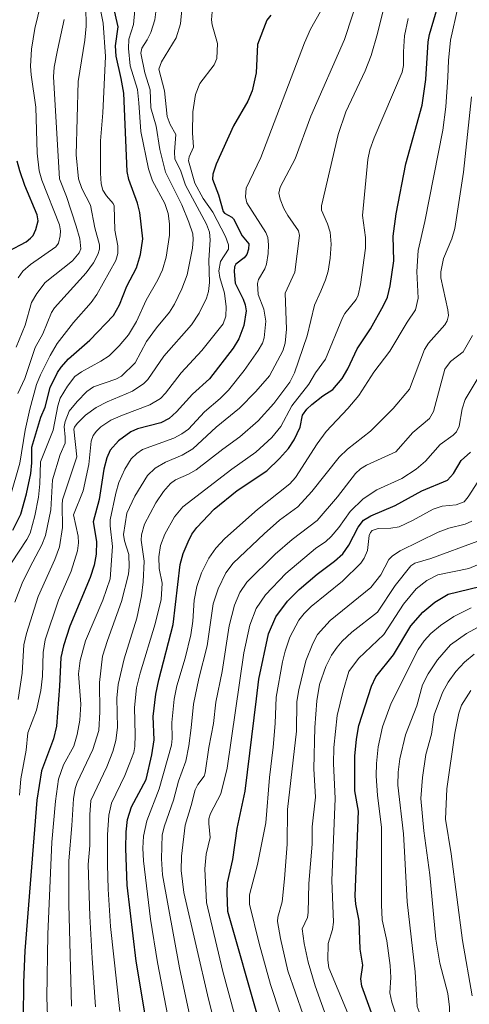
# Model space of a CAD drawing. Units: metres. Extents: x 661330 to 663326, y 4760406 to 4762330.
# Drawn here: x 661622 to 661788, y 4761131 to 4761495 of the extents above; entities that cross this region are included whole.
import ezdxf

# ---------------------------------------------------------------- set-up
doc = ezdxf.new("R2010")
doc.units = ezdxf.units.M
doc.header["$MEASUREMENT"] = 0
doc.layers.add('Curva de nivel maestra', color=36, linetype='Continuous', lineweight=30)
doc.layers.add('Curva de nivel normal', color=36, linetype='Continuous', lineweight=0)

# ---------------------------------------------------------------- blocks, each defined once
blk = doc.blocks.new('*U151')
at = {"layer": 'Curva de nivel normal', "color": 36, "linetype": 'Continuous', "lineweight": 0}
blk.add_polyline3d([(661788.62, 4761102.67, 1665), (661784.95, 4761116.47, 1665), (661782.74, 4761119.28, 1665), (661782.09, 4761120.81, 1665), (661781.16, 4761125.06, 1665), (661781.01, 4761129.61, 1665), (661780.41, 4761134.7, 1665), (661777.45, 4761145.95, 1665), (661776.04, 4761154.74, 1665), (661773.73, 4761178.64, 1665), (661771.55, 4761194.93, 1665), (661770.43, 4761206.87, 1665), (661770.99, 4761214.62, 1665), (661772.23, 4761223.19, 1665), (661774.4, 4761230.65, 1665), (661775.32, 4761237.84, 1665), (661778.44, 4761246.17, 1665), (661780.53, 4761249.92, 1665), (661783.35, 4761253.92, 1665), (661786.57, 4761257.38, 1665), (661790.16, 4761260.35, 1665)], dxfattribs=at)
blk = doc.blocks.new('*U155')
at = {"layer": 'Curva de nivel normal', "color": 36, "linetype": 'Continuous', "lineweight": 0}
blk.add_polyline3d([(661726.05, 4761103.57, 1630), (661714.79, 4761138, 1630), (661710.56, 4761153.18, 1630), (661706.99, 4761167.69, 1630), (661706.99, 4761171.2, 1630), (661709.94, 4761182.48, 1630), (661712.99, 4761197.82, 1630), (661714.35, 4761214.66, 1630), (661715.79, 4761225.93, 1630), (661716.52, 4761234.66, 1630), (661716.88, 4761244.45, 1630), (661719.2, 4761257.5, 1630), (661720.13, 4761261.41, 1630), (661721.92, 4761266.65, 1630), (661725.23, 4761272.88, 1630), (661727.24, 4761275.42, 1630), (661729.81, 4761277.95, 1630), (661741.46, 4761287.33, 1630), (661748.18, 4761293.97, 1630), (661749.44, 4761295.85, 1630), (661750.7, 4761298.65, 1630), (661751.32, 4761304.2, 1630), (661751.74, 4761305.35, 1630), (661752.39, 4761306.05, 1630), (661754.68, 4761306.8, 1630), (661759.33, 4761306.95, 1630), (661762.36, 4761307.47, 1630), (661767.3, 4761309.81, 1630), (661774.94, 4761314.02, 1630), (661778.37, 4761315.17, 1630), (661783.56, 4761315.61, 1630), (661786.44, 4761316.69, 1630), (661787.96, 4761318.56, 1630), (661793.71, 4761327.53, 1630)], dxfattribs=at)
blk = doc.blocks.new('*U156')
at = {"layer": 'Curva de nivel normal', "color": 36, "linetype": 'Continuous', "lineweight": 0}
blk.add_polyline3d([(661650.97, 4761502.9, 1545), (661652.72, 4761494, 1545), (661653.66, 4761481.6, 1545), (661652.62, 4761460.78, 1545), (661651.79, 4761450.4, 1545), (661651.75, 4761438.37, 1545), (661652.02, 4761434.45, 1545), (661652.69, 4761432.13, 1545), (661653.98, 4761430.02, 1545), (661656.45, 4761427.23, 1545), (661656.85, 4761426.28, 1545), (661657.13, 4761417.35, 1545), (661658.2, 4761411.57, 1545), (661658.14, 4761408.65, 1545), (661657.4, 4761406.06, 1545), (661650.39, 4761393.51, 1545), (661648.26, 4761390.5, 1545), (661641.81, 4761383.17, 1545), (661635.74, 4761375.38, 1545), (661633.09, 4761370.87, 1545), (661629.56, 4761363.75, 1545), (661628.12, 4761360.15, 1545), (661625.57, 4761351.09, 1545), (661623.82, 4761343.2, 1545), (661621.88, 4761331.09, 1545), (661618.28, 4761318.63, 1545)], dxfattribs=at)
blk = doc.blocks.new('*U157')
at = {"layer": 'Curva de nivel normal', "color": 36, "linetype": 'Continuous', "lineweight": 0}
blk.add_polyline3d([(661672.45, 4761499.16, 1560), (661671.91, 4761495.2, 1560), (661670.41, 4761490.47, 1560), (661669.09, 4761487.77, 1560), (661667.09, 4761484.72, 1560), (661666.68, 4761482.9, 1560), (661668.17, 4761475.55, 1560), (661670.16, 4761469.32, 1560), (661670.47, 4761462.65, 1560), (661672.39, 4761455.85, 1560), (661673.78, 4761447.2, 1560), (661675.9, 4761438.81, 1560), (661681.84, 4761426.67, 1560), (661684.52, 4761420.22, 1560), (661685.92, 4761415.9, 1560), (661686.13, 4761413.89, 1560), (661685.84, 4761410.67, 1560), (661683.93, 4761400.76, 1560), (661681.94, 4761395.57, 1560), (661679.21, 4761389.85, 1560), (661677.3, 4761386.92, 1560), (661672.5, 4761381.18, 1560), (661668.81, 4761376.08, 1560), (661664.64, 4761368.14, 1560), (661659.5, 4761363.2, 1560), (661657.4, 4761362.18, 1560), (661649.16, 4761359.26, 1560), (661646.77, 4761357.54, 1560), (661643.09, 4761353.91, 1560), (661640.12, 4761350.23, 1560), (661638.64, 4761346.51, 1560), (661638.29, 4761344.59, 1560), (661638.71, 4761340.66, 1560), (661638.63, 4761338.41, 1560), (661636.88, 4761334.22, 1560), (661634.01, 4761324.92, 1560), (661633.43, 4761313.8, 1560), (661631.34, 4761304.28, 1560), (661630.01, 4761300.74, 1560), (661625.56, 4761292.45, 1560), (661622.79, 4761286.55, 1560), (661620.02, 4761279.55, 1560)], dxfattribs=at)
blk = doc.blocks.new('*U158')
at = {"layer": 'Curva de nivel normal', "color": 36, "linetype": 'Continuous', "lineweight": 0}
blk.add_polyline3d([(661746.7, 4761119.4, 1645), (661736.4, 4761144.12, 1645), (661736.02, 4761147.02, 1645), (661736.06, 4761153.22, 1645), (661737.7, 4761158.37, 1645), (661738.06, 4761161.03, 1645), (661737.42, 4761176.51, 1645), (661738.65, 4761206.89, 1645), (661738.12, 4761219.87, 1645), (661738.18, 4761225.81, 1645), (661739.45, 4761237.65, 1645), (661741.66, 4761246.79, 1645), (661743.82, 4761253.87, 1645), (661747.32, 4761258.67, 1645), (661756.73, 4761267.58, 1645), (661763.97, 4761278.77, 1645), (661768.7, 4761284.46, 1645), (661772.71, 4761287.6, 1645), (661776.72, 4761289.63, 1645), (661788.26, 4761292.06, 1645), (661793.82, 4761294.33, 1645)], dxfattribs=at)
blk = doc.blocks.new('*U162')
at = {"layer": 'Curva de nivel normal', "color": 36, "linetype": 'Continuous', "lineweight": 0}
blk.add_polyline3d([(661620.57, 4761374, 1535), (661623.92, 4761382.13, 1535), (661626.17, 4761390.5, 1535), (661628.14, 4761393.87, 1535), (661631.26, 4761397.91, 1535), (661641.4, 4761405.91, 1535), (661643.92, 4761408.88, 1535), (661644.54, 4761410.41, 1535), (661644.08, 4761414.06, 1535), (661642.79, 4761418.81, 1535), (661639.17, 4761429.73, 1535), (661636.62, 4761436.33, 1535), (661634.34, 4761474.13, 1535), (661634.56, 4761477.61, 1535), (661635.79, 4761483.98, 1535), (661638.32, 4761495.37, 1535)], dxfattribs=at)
blk = doc.blocks.new('*U166')
at = {"layer": 'Curva de nivel normal', "color": 36, "linetype": 'Continuous', "lineweight": 0}
blk.add_polyline3d([(661618.81, 4761294.17, 1555), (661624.51, 4761302.72, 1555), (661625.66, 4761305.06, 1555), (661627.43, 4761311.5, 1555), (661628.78, 4761318.43, 1555), (661629.36, 4761323.42, 1555), (661629.5, 4761331.5, 1555), (661634.22, 4761343.27, 1555), (661635.94, 4761352.31, 1555), (661636.87, 4761355.08, 1555), (661639.53, 4761359.52, 1555), (661642.3, 4761363.14, 1555), (661644.73, 4761364.9, 1555), (661651.9, 4761368.76, 1555), (661655.03, 4761370.84, 1555), (661658.74, 4761374.48, 1555), (661662.15, 4761378.6, 1555), (661665.06, 4761383.54, 1555), (661668.65, 4761391.44, 1555), (661673.04, 4761398.9, 1555), (661674.69, 4761402.66, 1555), (661676.09, 4761407.29, 1555), (661677.33, 4761415.4, 1555), (661677.3, 4761419.64, 1555), (661676.87, 4761423.5, 1555), (661675.64, 4761427.21, 1555), (661671.03, 4761435.53, 1555), (661669.5, 4761439.97, 1555), (661666.74, 4761453.8, 1555), (661665.98, 4761464.44, 1555), (661665.47, 4761469.42, 1555), (661662.75, 4761478.1, 1555), (661662.16, 4761484.55, 1555), (661662.3, 4761488.05, 1555), (661663.94, 4761493.49, 1555), (661664.5, 4761498.77, 1555)], dxfattribs=at)
blk = doc.blocks.new('*U169')
at = {"layer": 'Curva de nivel normal', "color": 36, "linetype": 'Continuous', "lineweight": 0}
blk.add_polyline3d([(661765.15, 4761115.33, 1655), (661759.65, 4761131.5, 1655), (661758.91, 4761134.98, 1655), (661759.32, 4761140.65, 1655), (661759.06, 4761145.07, 1655), (661757.82, 4761154.16, 1655), (661756.07, 4761161.91, 1655), (661755.82, 4761167.47, 1655), (661755.89, 4761196.24, 1655), (661754.34, 4761207.98, 1655), (661753.88, 4761215.3, 1655), (661753.99, 4761219.79, 1655), (661754.63, 4761225.95, 1655), (661756.25, 4761233.46, 1655), (661759.45, 4761242.23, 1655), (661769.49, 4761262.03, 1655), (661771.65, 4761265.31, 1655), (661774.11, 4761267.93, 1655), (661777.76, 4761270.89, 1655), (661782.67, 4761274.22, 1655), (661789.08, 4761277.5, 1655)], dxfattribs=at)
blk = doc.blocks.new('*U173')
at = {"layer": 'Curva de nivel normal', "color": 36, "linetype": 'Continuous', "lineweight": 0}
blk.add_polyline3d([(661791.95, 4761069.53, 1660), (661783.98, 4761091.14, 1660), (661779.77, 4761100.76, 1660), (661776.7, 4761106.74, 1660), (661772.03, 4761121.97, 1660), (661769.05, 4761129.92, 1660), (661768.32, 4761142.74, 1660), (661765.34, 4761168.67, 1660), (661764.37, 4761187.19, 1660), (661763.96, 4761193.78, 1660), (661761.91, 4761211.85, 1660), (661762.05, 4761216.57, 1660), (661762.7, 4761221.56, 1660), (661764.8, 4761230.43, 1660), (661768.91, 4761241.21, 1660), (661771.1, 4761249.01, 1660), (661773.13, 4761252.99, 1660), (661776.56, 4761258.24, 1660), (661781.42, 4761263.72, 1660), (661787.34, 4761268.01, 1660), (661791.65, 4761270.35, 1660)], dxfattribs=at)
blk = doc.blocks.new('*U174')
at = {"layer": 'Curva de nivel normal', "color": 36, "linetype": 'Continuous', "lineweight": 0}
blk.add_polyline3d([(661748.83, 4761088.67, 1640), (661731.26, 4761137.5, 1640), (661728.71, 4761146.24, 1640), (661727.17, 4761153.15, 1640), (661726.45, 4761158.61, 1640), (661728.39, 4761162.77, 1640), (661728.74, 4761164.61, 1640), (661728.98, 4761175.35, 1640), (661730.17, 4761189.93, 1640), (661730.15, 4761196.43, 1640), (661731.42, 4761207.38, 1640), (661730.82, 4761217.9, 1640), (661731.21, 4761233.22, 1640), (661731.89, 4761243.08, 1640), (661732.86, 4761249.04, 1640), (661735.19, 4761255.72, 1640), (661737.38, 4761259.9, 1640), (661739.4, 4761262.9, 1640), (661741.32, 4761265.16, 1640), (661744.87, 4761268.51, 1640), (661754.43, 4761275.81, 1640), (661760.91, 4761285.71, 1640), (661766.74, 4761293.08, 1640), (661768.19, 4761293.99, 1640), (661774.18, 4761295.77, 1640), (661791.6, 4761302.19, 1640)], dxfattribs=at)
blk = doc.blocks.new('*U178')
at = {"layer": 'Curva de nivel normal', "color": 36, "linetype": 'Continuous', "lineweight": 0}
blk.add_polyline3d([(661621.32, 4761399.67, 1530), (661623.06, 4761402.13, 1530), (661625.89, 4761404.6, 1530), (661635.24, 4761411.1, 1530), (661636.17, 4761412.52, 1530), (661636.8, 4761415.2, 1530), (661636.97, 4761417.05, 1530), (661636.62, 4761419.25, 1530), (661630.02, 4761435.86, 1530), (661629.06, 4761439.25, 1530), (661628.36, 4761445.79, 1530), (661627.84, 4761462.86, 1530), (661626.07, 4761474.84, 1530), (661625.8, 4761478.05, 1530), (661626.18, 4761484.38, 1530), (661627.45, 4761491.92, 1530), (661629.63, 4761501.08, 1530)], dxfattribs=at)
blk = doc.blocks.new('*U180')
at = {"layer": 'Curva de nivel normal', "color": 36, "linetype": 'Continuous', "lineweight": 0}
blk.add_polyline3d([(661701.35, 4761126.91, 1620), (661697.14, 4761142.78, 1620), (661691.09, 4761168.35, 1620), (661690.36, 4761180.85, 1620), (661690.92, 4761186.23, 1620), (661692.43, 4761192.45, 1620), (661691.87, 4761197.56, 1620), (661691.96, 4761199.37, 1620), (661692.55, 4761201.34, 1620), (661696.36, 4761208.61, 1620), (661698.72, 4761218.09, 1620), (661704.86, 4761260.81, 1620), (661707.07, 4761271.1, 1620), (661709.38, 4761277.24, 1620), (661712.9, 4761282.33, 1620), (661720.43, 4761290.14, 1620), (661731.36, 4761299.45, 1620), (661735.18, 4761302.06, 1620), (661737.22, 4761303.88, 1620), (661740.07, 4761307.26, 1620), (661744.28, 4761313.13, 1620), (661749.07, 4761317.79, 1620), (661754.09, 4761321.15, 1620), (661763.37, 4761325.35, 1620), (661768.75, 4761328.82, 1620), (661772.18, 4761331.73, 1620), (661777.54, 4761337.97, 1620), (661782.43, 4761341.45, 1620), (661783.67, 4761342.65, 1620), (661784.6, 4761344.76, 1620), (661785.74, 4761351.2, 1620), (661786.88, 4761354.63, 1620), (661794.2, 4761366.93, 1620)], dxfattribs=at)
blk = doc.blocks.new('*U185')
at = {"layer": 'Curva de nivel normal', "color": 36, "linetype": 'Continuous', "lineweight": 0}
blk.add_polyline3d([(661621.3, 4761243.52, 1565), (661622.72, 4761253.24, 1565), (661623.43, 4761263.81, 1565), (661624.32, 4761267.98, 1565), (661628.74, 4761281.7, 1565), (661634.9, 4761295.39, 1565), (661636.56, 4761300.11, 1565), (661637.68, 4761307.24, 1565), (661637.52, 4761315.55, 1565), (661637.73, 4761317.41, 1565), (661642.95, 4761333.44, 1565), (661641.94, 4761343.61, 1565), (661642.13, 4761344.38, 1565), (661643.11, 4761345.72, 1565), (661646.23, 4761348.81, 1565), (661650.16, 4761351.65, 1565), (661654.25, 4761353.74, 1565), (661663.67, 4761357.75, 1565), (661667.86, 4761360.59, 1565), (661669.3, 4761362.06, 1565), (661675.21, 4761370.62, 1565), (661685.52, 4761382.23, 1565), (661688.37, 4761386.63, 1565), (661691.02, 4761392.17, 1565), (661691.76, 4761394.63, 1565), (661692.18, 4761397.98, 1565), (661691.86, 4761406.25, 1565), (661692.4, 4761413.76, 1565), (661692.1, 4761416.62, 1565), (661691.02, 4761419.55, 1565), (661683.2, 4761433.97, 1565), (661681.35, 4761439.55, 1565), (661679.33, 4761443.6, 1565), (661679.21, 4761446.35, 1565), (661679.71, 4761452.67, 1565), (661677.52, 4761456.42, 1565), (661676.45, 4761459.43, 1565), (661675.43, 4761468.9, 1565), (661673.41, 4761476.95, 1565), (661674.38, 4761479.62, 1565), (661679.74, 4761488.52, 1565), (661681.36, 4761493.69, 1565), (661681.94, 4761499, 1565)], dxfattribs=at)
blk = doc.blocks.new('*U188')
at = {"layer": 'Curva de nivel normal', "color": 36, "linetype": 'Continuous', "lineweight": 0}
blk.add_polyline3d([(661789.45, 4761133.85, 1670), (661785.83, 4761154.34, 1670), (661781.67, 4761186.36, 1670), (661779.59, 4761199.2, 1670), (661780.06, 4761210.48, 1670), (661783.03, 4761231.07, 1670), (661784.51, 4761238.47, 1670), (661785.53, 4761241.41, 1670), (661788.98, 4761246.85, 1670)], dxfattribs=at)
blk = doc.blocks.new('*U192')
at = {"layer": 'Curva de nivel normal', "color": 36, "linetype": 'Continuous', "lineweight": 0}
blk.add_polyline3d([(661726.8, 4761126.8, 1635), (661721.22, 4761143.06, 1635), (661718.41, 4761155.01, 1635), (661717.39, 4761161.28, 1635), (661717.51, 4761162.91, 1635), (661719.01, 4761168.66, 1635), (661719.98, 4761177.08, 1635), (661720.86, 4761190, 1635), (661721.01, 4761202.86, 1635), (661724.37, 4761231.82, 1635), (661724.51, 4761242.73, 1635), (661725.19, 4761247.09, 1635), (661727.88, 4761257.8, 1635), (661730.41, 4761264.31, 1635), (661732.21, 4761267.57, 1635), (661736.83, 4761272.77, 1635), (661751.91, 4761284.97, 1635), (661755.58, 4761289.75, 1635), (661758.57, 4761295.36, 1635), (661759.98, 4761296.76, 1635), (661762.79, 4761298.56, 1635), (661776.81, 4761305.5, 1635), (661780.77, 4761306.99, 1635), (661786.82, 4761308.49, 1635), (661789.3, 4761309.54, 1635)], dxfattribs=at)
blk = doc.blocks.new('*U198')
at = {"layer": 'Curva de nivel normal', "color": 36, "linetype": 'Continuous', "lineweight": 0}
blk.add_polyline3d([(661646.39, 4761499.98, 1540), (661646.42, 4761492.81, 1540), (661645.95, 4761487.68, 1540), (661643.49, 4761472.3, 1540), (661642.81, 4761445.18, 1540), (661643.68, 4761436.28, 1540), (661644.88, 4761432.7, 1540), (661648.07, 4761426.53, 1540), (661649.67, 4761418.14, 1540), (661651.43, 4761411.91, 1540), (661651.43, 4761410.3, 1540), (661650.78, 4761408.24, 1540), (661649.12, 4761405.21, 1540), (661646.52, 4761401.53, 1540), (661634.7, 4761388.6, 1540), (661633.68, 4761386.82, 1540), (661630.46, 4761378.89, 1540), (661627.6, 4761373.9, 1540), (661623.71, 4761362.43, 1540), (661621.15, 4761356.83, 1540)], dxfattribs=at)
blk = doc.blocks.new('*U202')
at = {"layer": 'Curva de nivel maestra', "color": 36, "linetype": 'Continuous', "lineweight": 30}
blk.add_polyline3d([(661619.27, 4761306.18, 1550), (661622.24, 4761312.16, 1550), (661624.39, 4761319.68, 1550), (661625.93, 4761327.19, 1550), (661626.37, 4761331.19, 1550), (661626.28, 4761337, 1550), (661629.73, 4761348.07, 1550), (661631.22, 4761351.78, 1550), (661633.11, 4761359.07, 1550), (661635.83, 4761364.66, 1550), (661637.15, 4761366.63, 1550), (661639.96, 4761369.65, 1550), (661647.88, 4761376.55, 1550), (661656.64, 4761385.68, 1550), (661658.87, 4761389.71, 1550), (661661.58, 4761396.58, 1550), (661665.07, 4761403.41, 1550), (661666.59, 4761408.32, 1550), (661667.43, 4761414.08, 1550), (661666.39, 4761423.84, 1550), (661665.53, 4761427.34, 1550), (661662.31, 4761436.09, 1550), (661661.67, 4761439.02, 1550), (661660.37, 4761468.05, 1550), (661659.46, 4761473.44, 1550), (661657.52, 4761481.71, 1550), (661657.36, 4761485.53, 1550), (661658.31, 4761492.59, 1550), (661656.6, 4761500.1, 1550)], dxfattribs=at)
blk = doc.blocks.new('*U203')
at = {"layer": 'Curva de nivel maestra', "color": 36, "linetype": 'Continuous', "lineweight": 30}
blk.add_polyline3d([(661761.46, 4761101.93, 1650), (661748.63, 4761137.35, 1650), (661748.23, 4761140.15, 1650), (661748.96, 4761145.18, 1650), (661747.95, 4761151.04, 1650), (661747.55, 4761161.61, 1650), (661746.32, 4761167.69, 1650), (661746.1, 4761170.84, 1650), (661747.38, 4761202.17, 1650), (661746.03, 4761209.67, 1650), (661745.99, 4761222.51, 1650), (661746.6, 4761228.82, 1650), (661747.47, 4761233.96, 1650), (661752.11, 4761248.45, 1650), (661753.71, 4761251.93, 1650), (661760.31, 4761260.1, 1650), (661766.71, 4761270.77, 1650), (661771.18, 4761275.92, 1650), (661775.6, 4761279.55, 1650), (661780.57, 4761282.5, 1650), (661792.32, 4761285.32, 1650)], dxfattribs=at)
blk = doc.blocks.new('*U206')
at = {"layer": 'Curva de nivel maestra', "color": 36, "linetype": 'Continuous', "lineweight": 30}
blk.add_polyline3d([(661617.7, 4761409.57, 1525), (661624.22, 4761413.04, 1525), (661625.9, 4761414.29, 1525), (661626.77, 4761415.35, 1525), (661627.87, 4761417.57, 1525), (661628.68, 4761420.75, 1525), (661628.34, 4761422.95, 1525), (661623.73, 4761433.85, 1525), (661621.84, 4761439.23, 1525), (661620.93, 4761442.86, 1525)], dxfattribs=at)
blk = doc.blocks.new('*U208')
at = {"layer": 'Curva de nivel maestra', "color": 36, "linetype": 'Continuous', "lineweight": 30}
blk.add_polyline3d([(661710.41, 4761124.82, 1625), (661698.93, 4761165.06, 1625), (661698.67, 4761172.05, 1625), (661698.85, 4761175.67, 1625), (661700.85, 4761184.32, 1625), (661702.43, 4761195.77, 1625), (661705.35, 4761209.57, 1625), (661709.61, 4761243.72, 1625), (661710.41, 4761251.03, 1625), (661714.03, 4761267.79, 1625), (661716.77, 4761274.15, 1625), (661721.1, 4761279.96, 1625), (661725.36, 4761284.24, 1625), (661732.09, 4761289.98, 1625), (661738.45, 4761294.69, 1625), (661741.49, 4761297.52, 1625), (661743.71, 4761300.66, 1625), (661747.2, 4761307.3, 1625), (661749.22, 4761309.91, 1625), (661751.85, 4761311.52, 1625), (661760.95, 4761315.35, 1625), (661770.84, 4761320.75, 1625), (661780.27, 4761324.77, 1625), (661782.53, 4761327.23, 1625), (661785.35, 4761332.04, 1625), (661788.77, 4761335.06, 1625)], dxfattribs=at)

msp = doc.modelspace()

# ---------------------------------------------------------------- linework, layer by layer
at = {"layer": 'Curva de nivel maestra', "color": 36, "linetype": 'Continuous', "lineweight": 30}
for points in [[(661673.2, 4761097.22, 1600), (661664.95, 4761146.6, 1600), (661661.61, 4761174.84, 1600), (661661.1, 4761188.42, 1600), (661661.29, 4761194.49, 1600), (661661.81, 4761199.14, 1600), (661663.25, 4761203.75, 1600), (661668.74, 4761213.85, 1600), (661670.78, 4761223, 1600), (661671.66, 4761228.6, 1600), (661671.25, 4761237.29, 1600), (661672.28, 4761245.52, 1600), (661673.39, 4761250.86, 1600), (661678.66, 4761271.25, 1600), (661681.26, 4761293.53, 1600), (661682.41, 4761297.57, 1600), (661684.21, 4761301.91, 1600), (661685.66, 4761304.74, 1600), (661687.48, 4761307.27, 1600), (661693.82, 4761313.99, 1600), (661702.42, 4761320.96, 1600), (661713.4, 4761328.21, 1600), (661718.08, 4761332.74, 1600), (661721.38, 4761336.52, 1600), (661723.55, 4761339.62, 1600), (661725.72, 4761344.32, 1600), (661726.56, 4761348.83, 1600), (661728.19, 4761351.05, 1600), (661730.03, 4761352.75, 1600), (661734.16, 4761355.98, 1600), (661737.82, 4761358.37, 1600), (661741.23, 4761362.38, 1600), (661743.35, 4761365.93, 1600), (661746.83, 4761373.42, 1600), (661751.73, 4761380.82, 1600), (661756.66, 4761389.4, 1600), (661758.03, 4761392.56, 1600), (661759.06, 4761396.75, 1600), (661760.37, 4761406.01, 1600), (661760.23, 4761415.13, 1600), (661761.25, 4761423.41, 1600), (661764.91, 4761441.81, 1600), (661770.9, 4761463.65, 1600), (661772.29, 4761473.07, 1600), (661773.14, 4761487, 1600), (661773.66, 4761489.75, 1600), (661776.8, 4761500.63, 1600)], [(661714.84, 4761496.95, 1575), (661713.37, 4761495.09, 1575), (661709.97, 4761486.06, 1575), (661709.48, 4761475.56, 1575), (661707.94, 4761468.86, 1575), (661706.3, 4761465.05, 1575), (661701, 4761455.9, 1575), (661694.59, 4761441.73, 1575), (661693.38, 4761438.06, 1575), (661693.23, 4761436.23, 1575), (661695.42, 4761430.4, 1575), (661697.19, 4761424.24, 1575), (661697.71, 4761423.61, 1575), (661700.39, 4761422.17, 1575), (661701.08, 4761421.5, 1575), (661704.25, 4761415.25, 1575), (661706.67, 4761412.21, 1575), (661706.61, 4761410.23, 1575), (661705.96, 4761408.34, 1575), (661705.05, 4761407.12, 1575), (661701.89, 4761404.77, 1575), (661701.42, 4761403.73, 1575), (661701.23, 4761402.04, 1575), (661701.67, 4761397.64, 1575), (661704.66, 4761391.8, 1575), (661705.4, 4761389.61, 1575), (661705.72, 4761387.41, 1575), (661704.91, 4761382, 1575), (661703.03, 4761377.04, 1575), (661700.87, 4761373.62, 1575), (661692.13, 4761362.31, 1575), (661685.8, 4761356.59, 1575), (661679.94, 4761350.02, 1575), (661677.23, 4761347.6, 1575), (661674.14, 4761345.97, 1575), (661665.47, 4761343.69, 1575), (661663.04, 4761342.65, 1575), (661658.41, 4761339.34, 1575), (661655.4, 4761335.86, 1575), (661654.1, 4761333.07, 1575), (661652.97, 4761328.83, 1575), (661651.23, 4761317.53, 1575), (661649.09, 4761309.27, 1575), (661650.33, 4761302.05, 1575), (661650.22, 4761297.29, 1575), (661649.39, 4761293.25, 1575), (661647.98, 4761288.67, 1575), (661640.45, 4761270.69, 1575), (661638.08, 4761263.42, 1575), (661637.07, 4761259.12, 1575), (661636.62, 4761248.52, 1575), (661635.46, 4761233.7, 1575), (661634.32, 4761228.95, 1575), (661629.87, 4761217.14, 1575), (661628.2, 4761206.3, 1575), (661623.8, 4761150.51, 1575), (661623.26, 4761138.75, 1575), (661623.12, 4761125.44, 1575)]]:
    msp.add_polyline3d(points, dxfattribs=at)
at = {"layer": 'Curva de nivel normal', "color": 36, "linetype": 'Continuous', "lineweight": 0}
for points in [[(661641.03, 4761129.99, 1585), (661640.03, 4761167.81, 1585), (661640.08, 4761183.74, 1585), (661641.14, 4761196.83, 1585), (661641.76, 4761206.77, 1585), (661642.33, 4761210.59, 1585), (661643.11, 4761212.8, 1585), (661648.9, 4761225.01, 1585), (661651.13, 4761232.01, 1585), (661651.54, 4761239.01, 1585), (661651.45, 4761249.78, 1585), (661652.52, 4761259.52, 1585), (661654.31, 4761265.43, 1585), (661659.5, 4761279.85, 1585), (661662.19, 4761289.88, 1585), (661662.45, 4761292.66, 1585), (661662.32, 4761297.22, 1585), (661660.66, 4761302.29, 1585), (661660.28, 4761304.59, 1585), (661661.57, 4761312.57, 1585), (661664.47, 4761318.8, 1585), (661669.17, 4761326.42, 1585), (661671.99, 4761329.21, 1585), (661675.87, 4761331.4, 1585), (661682.04, 4761334.03, 1585), (661685.97, 4761336.34, 1585), (661694.63, 4761344.35, 1585), (661703.23, 4761351.44, 1585), (661709.25, 4761357.52, 1585), (661714.38, 4761363.34, 1585), (661719.32, 4761372.61, 1585), (661720.16, 4761375.41, 1585), (661720.69, 4761380.66, 1585), (661720.22, 4761394.03, 1585), (661723.8, 4761401.75, 1585), (661725.54, 4761415.33, 1585), (661725.07, 4761417.06, 1585), (661721.11, 4761422.7, 1585), (661719.65, 4761425.35, 1585), (661718.32, 4761428.83, 1585), (661717.87, 4761431.07, 1585), (661718.38, 4761433.18, 1585), (661723.82, 4761443.72, 1585), (661729.69, 4761459.52, 1585), (661742.2, 4761487.93, 1585), (661748.05, 4761506.07, 1585)], [(661649.92, 4761129.78, 1590), (661648.64, 4761147.76, 1590), (661647.76, 4761163.36, 1590), (661647.22, 4761182.39, 1590), (661647.76, 4761189.43, 1590), (661647.82, 4761200.77, 1590), (661648.22, 4761206.19, 1590), (661654.09, 4761218.55, 1590), (661656.32, 4761224.31, 1590), (661657.45, 4761228.33, 1590), (661658.07, 4761233.14, 1590), (661657.84, 4761244.05, 1590), (661658.37, 4761249.07, 1590), (661660.59, 4761258.53, 1590), (661665.17, 4761273.65, 1590), (661666.91, 4761281.89, 1590), (661667.55, 4761287.04, 1590), (661667.92, 4761294.81, 1590), (661666.85, 4761302.5, 1590), (661667.02, 4761304.56, 1590), (661668.13, 4761308.46, 1590), (661672.29, 4761316.31, 1590), (661675.05, 4761320.56, 1590), (661677.64, 4761323.5, 1590), (661679.6, 4761324.87, 1590), (661684.32, 4761326.91, 1590), (661687.26, 4761328.63, 1590), (661697.06, 4761336.28, 1590), (661703.42, 4761340.73, 1590), (661710.13, 4761346.69, 1590), (661715.99, 4761353.12, 1590), (661721.87, 4761361.06, 1590), (661723.58, 4761364.46, 1590), (661728.34, 4761378.18, 1590), (661731.07, 4761389.6, 1590), (661733.38, 4761394.77, 1590), (661735.16, 4761398.87, 1590), (661736.09, 4761402.13, 1590), (661736.88, 4761406.92, 1590), (661737.19, 4761412.07, 1590), (661736.86, 4761416.62, 1590), (661735.9, 4761419.67, 1590), (661733.58, 4761424.75, 1590), (661733.67, 4761426.37, 1590), (661739.84, 4761452.76, 1590), (661742.62, 4761461.07, 1590), (661749.76, 4761476.26, 1590), (661752, 4761481.93, 1590), (661754.42, 4761490.11, 1590), (661758.28, 4761506.24, 1590)], [(661784.31, 4761500.23, 1605), (661781.46, 4761487.72, 1605), (661780.67, 4761480.13, 1605), (661780.45, 4761474.01, 1605), (661779.71, 4761462.97, 1605), (661778.55, 4761454.38, 1605), (661771.92, 4761420.54, 1605), (661769.43, 4761409.83, 1605), (661768.96, 4761402.06, 1605), (661769.45, 4761392.07, 1605), (661768.49, 4761387.84, 1605), (661765.33, 4761383.25, 1605), (661758.9, 4761372.53, 1605), (661753.04, 4761364.67, 1605), (661747.46, 4761356.1, 1605), (661743.39, 4761351.27, 1605), (661735.32, 4761342.8, 1605), (661731.97, 4761338.17, 1605), (661723.95, 4761325.78, 1605), (661721.91, 4761323.4, 1605), (661709.96, 4761313.88, 1605), (661697.87, 4761303.12, 1605), (661694.54, 4761299.62, 1605), (661691.91, 4761295.81, 1605), (661689.14, 4761290.37, 1605), (661687.42, 4761285.34, 1605), (661686.42, 4761280.28, 1605), (661686.01, 4761272.52, 1605), (661685.26, 4761267.47, 1605), (661683.16, 4761258.89, 1605), (661680.02, 4761248.54, 1605), (661679.04, 4761243.7, 1605), (661678.18, 4761234.99, 1605), (661678.37, 4761229.09, 1605), (661678.07, 4761226.65, 1605), (661673.47, 4761210.41, 1605), (661668.94, 4761198.56, 1605), (661667.75, 4761192.96, 1605), (661667.42, 4761188.43, 1605), (661667.72, 4761183.77, 1605), (661670.33, 4761162.17, 1605), (661672.91, 4761146.11, 1605), (661680.38, 4761106.98, 1605)], [(661693.17, 4761498.16, 1570), (661692.86, 4761495.18, 1570), (661693.09, 4761493.28, 1570), (661695.1, 4761486.4, 1570), (661694.81, 4761480.92, 1570), (661693.85, 4761478.52, 1570), (661688.62, 4761471.58, 1570), (661686.92, 4761467.49, 1570), (661686.03, 4761461.11, 1570), (661685.86, 4761453.4, 1570), (661686.18, 4761448.01, 1570), (661684.62, 4761444.41, 1570), (661684.43, 4761442.92, 1570), (661686.73, 4761434.74, 1570), (661689.84, 4761428.99, 1570), (661693.41, 4761423.96, 1570), (661698.13, 4761414.97, 1570), (661699.17, 4761411.86, 1570), (661699.22, 4761410.24, 1570), (661696.2, 4761405.74, 1570), (661695.66, 4761402.23, 1570), (661695.92, 4761399.81, 1570), (661697.65, 4761393.98, 1570), (661698.37, 4761388.94, 1570), (661698.21, 4761385.5, 1570), (661697.22, 4761382.6, 1570), (661689.36, 4761372.73, 1570), (661681.7, 4761364.5, 1570), (661675.9, 4761356.98, 1570), (661673.96, 4761355.02, 1570), (661670.04, 4761352.68, 1570), (661659.91, 4761348.85, 1570), (661655.65, 4761346.92, 1570), (661651.89, 4761344.43, 1570), (661650.25, 4761342.94, 1570), (661649.03, 4761341.26, 1570), (661648.33, 4761339.22, 1570), (661647.42, 4761330.52, 1570), (661645.37, 4761320.75, 1570), (661641.83, 4761311.89, 1570), (661643.49, 4761304.04, 1570), (661643.61, 4761301.5, 1570), (661643.23, 4761298.59, 1570), (661640.96, 4761291.03, 1570), (661636.27, 4761280.34, 1570), (661631.31, 4761265.67, 1570), (661630.55, 4761260.91, 1570), (661630.3, 4761252.18, 1570), (661629.71, 4761246.88, 1570), (661628.1, 4761239.64, 1570), (661624.86, 4761231.13, 1570), (661624.27, 4761224.75, 1570), (661622.28, 4761214.18, 1570), (661621.76, 4761208.07, 1570)], [(661632.37, 4761119.59, 1580), (661631.94, 4761133.18, 1580), (661632.31, 4761156.66, 1580), (661633.79, 4761190.69, 1580), (661635.06, 4761205.87, 1580), (661636.19, 4761214.08, 1580), (661638.06, 4761219.38, 1580), (661641.91, 4761226.29, 1580), (661643.12, 4761230.62, 1580), (661644.07, 4761235.85, 1580), (661644.5, 4761241.79, 1580), (661643.64, 4761253, 1580), (661644.19, 4761257.99, 1580), (661646.26, 4761265.21, 1580), (661652.63, 4761280.34, 1580), (661655.35, 4761288.16, 1580), (661656.16, 4761300.17, 1580), (661655.35, 4761307.8, 1580), (661655.41, 4761310.02, 1580), (661657.43, 4761319.91, 1580), (661658.56, 4761323.85, 1580), (661660.74, 4761328.87, 1580), (661663.15, 4761332.61, 1580), (661665.21, 4761334.64, 1580), (661667.39, 4761336.04, 1580), (661678.9, 4761340.35, 1580), (661681.96, 4761341.93, 1580), (661684.32, 4761343.63, 1580), (661690.27, 4761350.05, 1580), (661696.16, 4761355.04, 1580), (661699.21, 4761358.06, 1580), (661704.99, 4761365.31, 1580), (661710.12, 4761372.7, 1580), (661711.72, 4761375.53, 1580), (661712.35, 4761377.4, 1580), (661713.06, 4761383.56, 1580), (661712.33, 4761388.01, 1580), (661710.19, 4761393.44, 1580), (661709.87, 4761397.62, 1580), (661710.28, 4761399.09, 1580), (661712.67, 4761402.97, 1580), (661713.32, 4761404.78, 1580), (661713.92, 4761408.64, 1580), (661714, 4761411.83, 1580), (661713.7, 4761414.63, 1580), (661712.98, 4761416.5, 1580), (661705.97, 4761427.45, 1580), (661705.46, 4761429.64, 1580), (661705.78, 4761432.88, 1580), (661711.2, 4761444.25, 1580), (661727.29, 4761486.71, 1580), (661729.55, 4761491.72, 1580), (661733.28, 4761498.29, 1580)], [(661658.96, 4761128.01, 1595), (661655.5, 4761159.49, 1595), (661654.57, 4761173.34, 1595), (661654.31, 4761182.38, 1595), (661654.4, 4761193.41, 1595), (661654.83, 4761200.73, 1595), (661655.87, 4761205.15, 1595), (661660.73, 4761215.37, 1595), (661662.33, 4761219.47, 1595), (661664.08, 4761223.91, 1595), (661664.48, 4761226.14, 1595), (661664.66, 4761230.47, 1595), (661664.36, 4761240.59, 1595), (661665.13, 4761247.85, 1595), (661666.48, 4761253.33, 1595), (661672.06, 4761271.51, 1595), (661674.19, 4761280.52, 1595), (661674.62, 4761286.63, 1595), (661673.45, 4761292.06, 1595), (661673.37, 4761296.38, 1595), (661674.03, 4761300.51, 1595), (661675.58, 4761304.8, 1595), (661679.23, 4761311.22, 1595), (661682.33, 4761314.87, 1595), (661700.42, 4761328.83, 1595), (661709.27, 4761335.08, 1595), (661715.22, 4761340.59, 1595), (661718.59, 4761344.61, 1595), (661722.67, 4761352.23, 1595), (661728.95, 4761360.23, 1595), (661731.4, 4761364.43, 1595), (661735.16, 4761369.56, 1595), (661741.38, 4761384.83, 1595), (661742.34, 4761386.48, 1595), (661746.44, 4761391.6, 1595), (661747.25, 4761393.25, 1595), (661748.09, 4761397.24, 1595), (661749.99, 4761410.7, 1595), (661749.9, 4761414.56, 1595), (661748.87, 4761422.68, 1595), (661750.78, 4761443.44, 1595), (661751.6, 4761447, 1595), (661753.18, 4761451.44, 1595), (661763.53, 4761475.79, 1595), (661763.98, 4761478.26, 1595), (661764.01, 4761483.4, 1595), (661764.37, 4761489.23, 1595), (661765.77, 4761495.7, 1595)], [(661789.16, 4761466.72, 1610), (661786.19, 4761438.77, 1610), (661783.05, 4761417.95, 1610), (661781.88, 4761414.05, 1610), (661778.78, 4761406.79, 1610), (661777.81, 4761401.91, 1610), (661777.81, 4761399.66, 1610), (661780.46, 4761387.75, 1610), (661780.64, 4761385.68, 1610), (661780.15, 4761383.7, 1610), (661779.37, 4761382.23, 1610), (661773.25, 4761375.53, 1610), (661771.83, 4761373.09, 1610), (661766.27, 4761358.4, 1610), (661760.14, 4761351.33, 1610), (661751.74, 4761342.93, 1610), (661743.28, 4761336.19, 1610), (661740.16, 4761333.32, 1610), (661730.01, 4761320.53, 1610), (661724.91, 4761314.85, 1610), (661718.13, 4761309.89, 1610), (661712.38, 4761304.92, 1610), (661700.87, 4761293.95, 1610), (661698.19, 4761290.47, 1610), (661695.32, 4761284.51, 1610), (661693.52, 4761278.94, 1610), (661691.27, 4761263.43, 1610), (661688.25, 4761251.25, 1610), (661686.27, 4761241.76, 1610), (661685.31, 4761233.02, 1610), (661684.47, 4761226.43, 1610), (661683.34, 4761220.74, 1610), (661680.69, 4761213.25, 1610), (661678.81, 4761206.31, 1610), (661675.45, 4761196.81, 1610), (661674.57, 4761193.43, 1610), (661674.31, 4761184.52, 1610), (661674.71, 4761178.63, 1610), (661681.06, 4761144.16, 1610), (661687.43, 4761114.18, 1610)], [(661789.63, 4761378.32, 1615), (661786.12, 4761372.25, 1615), (661781.41, 4761368.68, 1615), (661779.27, 4761365.81, 1615), (661775.09, 4761350.21, 1615), (661773.69, 4761347.54, 1615), (661767.52, 4761342.39, 1615), (661761.15, 4761335.28, 1615), (661750.31, 4761330.28, 1615), (661748.11, 4761328.92, 1615), (661746.25, 4761327.17, 1615), (661739.58, 4761318.53, 1615), (661732.04, 4761309.81, 1615), (661722.73, 4761302.75, 1615), (661716.47, 4761297.38, 1615), (661705.99, 4761286.93, 1615), (661703.39, 4761283.14, 1615), (661701.45, 4761278.4, 1615), (661699.39, 4761270.78, 1615), (661696.83, 4761253.85, 1615), (661694.55, 4761242.59, 1615), (661693.66, 4761234.68, 1615), (661691.94, 4761225.75, 1615), (661690.6, 4761216.34, 1615), (661690.17, 4761215.17, 1615), (661687.85, 4761212.02, 1615), (661686.88, 4761210.1, 1615), (661685.39, 4761204.26, 1615), (661683.14, 4761197, 1615), (661681.72, 4761185.53, 1615), (661681.71, 4761180.24, 1615), (661682.64, 4761172.12, 1615), (661691.82, 4761132.6, 1615), (661698.42, 4761106.24, 1615)]]:
    msp.add_polyline3d(points, dxfattribs=at)

# ---------------------------------------------------------------- block references
at = {"layer": 'Curva de nivel maestra', "color": 36, "linetype": 'Continuous', "lineweight": 30}
for name in ['*U203', '*U208', '*U202', '*U206']:
    msp.add_blockref(name, (0, 0), dxfattribs=at)
at = {"layer": 'Curva de nivel normal', "color": 36, "linetype": 'Continuous', "lineweight": 0}
for name in ['*U173', '*U151', '*U188', '*U169', '*U158', '*U174', '*U192', '*U155', '*U180', '*U185', '*U157', '*U166', '*U156', '*U198', '*U162', '*U178']:
    msp.add_blockref(name, (0, 0), dxfattribs=at)

doc.saveas('drawing.dxf')
